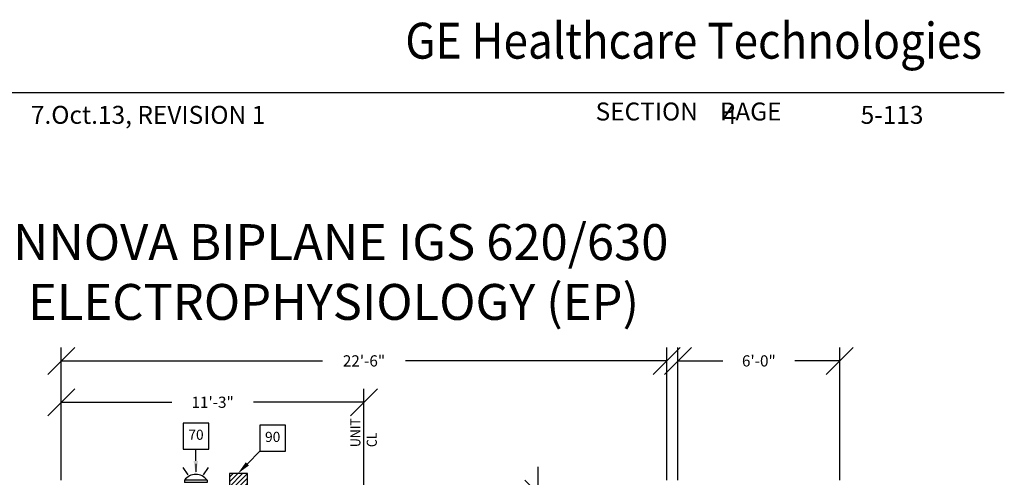
# Model space of a CAD drawing. Extents: x 36 to 1317, y -1118 to -81.
# Drawn here: x 1097 to 1317, y -728 to -626 of the extents above; entities that cross this region are included whole.
import ezdxf
from ezdxf.enums import TextEntityAlignment as Align

# ---------------------------------------------------------------- set-up
doc = ezdxf.new("R2010")
doc.units = 0
doc.header["$LTSCALE"] = 20
doc.header["$MEASUREMENT"] = 0
doc.layers.get('0').update_dxf_attribs({"linetype": 'CONTINUOUS'})
for name, color, linetype in [('1EH', 3, 'CONTINUOUS'), ('APGEC', 3, 'CONTINUOUS'), ('BORDER', 3, 'CONTINUOUS'), ('COM1', 3, 'CONTINUOUS'), ('INSERT', 3, 'CONTINUOUS')]:
    doc.layers.add(name, color=color, linetype=linetype)
doc.styles.add('DMT', font='romans8.shx', dxfattribs={"width": 0.9, "height": 4.5})
doc.styles.add('GELOGO', font='sanssb__.ttf', dxfattribs={"width": 0.9, "height": 10})
doc.styles.get("Standard").update_dxf_attribs({"font": 'romans.shx'})
doc.dimstyles.new('ISS', dxfattribs={"dimtxt": 4, "dimasz": 6, "dimexe": 3, "dimexo": 3, "dimgap": 3, "dimtad": 0, "dimtoh": 1, "dimdec": 0, "dimzin": 1, "dimdsep": 46, "dimlunit": 4, "dimtxsty": 'DMT', "dimtsz": 2.5, "dimcen": 0.09, "dimclrd": 1, "dimclre": 1, "dimclrt": 3, "dimadec": 0, "dimazin": 0, "dimtfac": 1, "dimtdec": 0, "dimtofl": 0, "dimtmove": 2, "dimatfit": 3, "dimfxl": 1, "dimtolj": 1, "dimtzin": 1, "dimarcsym": 0})

# ---------------------------------------------------------------- blocks, each defined once
blk = doc.blocks.new('typbrdn')
at = {"layer": 'BORDER', "color": 2, "linetype": 'Continuous'}
blk.add_line((1316.96, -642.42), (983.8, -642.42), dxfattribs=at)
at = {"layer": 'BORDER', "color": 3, "style": 'GELOGO', "width": 0.9}
blk.add_text('GE Healthcare Technologies', height=8, dxfattribs=at).set_placement((1183.4, -637.3), align=Align.BOTTOM_LEFT)
at = {"layer": 'BORDER', "color": 3}
blk.add_text('SECTION    PAGE', height=4, dxfattribs=at).set_placement((1225.83, -648.58))
blk = doc.blocks.new('*D126')
at = {"layer": '1EH', "color": 1, "lineweight": -2, "transparency": 16777216}
for p, q in [((1103.69, -705.17), (1109.69, -699.17)), ((1106.69, -728.77), (1106.69, -699.17)), ((1238.69, -705.17), (1244.69, -699.17)), ((1241.69, -728.77), (1241.69, -699.17)), ((1106.69, -702.17), (1164.94, -702.17)), ((1241.69, -702.17), (1183.44, -702.17))]:
    blk.add_line(p, q, dxfattribs=at)
at = {"layer": '1EH', "color": 3, "transparency": 16777216, "insert": (1174.19, -702.17), "char_height": 2.5, "attachment_point": 5}
blk.add_mtext('\\A1;22\'-6"', dxfattribs=at)
blk = doc.blocks.new('*D127')
at = {"layer": '1EH', "color": 1, "lineweight": -2, "transparency": 16777216}
for p, q in [((1241.19, -705.17), (1247.19, -699.17)), ((1244.19, -728.77), (1244.19, -699.17)), ((1277.26, -705.17), (1283.26, -699.17)), ((1280.26, -728.77), (1280.26, -699.17)), ((1244.19, -702.17), (1254.23, -702.17)), ((1280.26, -702.17), (1270.23, -702.17))]:
    blk.add_line(p, q, dxfattribs=at)
at = {"layer": '1EH', "color": 3, "transparency": 16777216, "insert": (1262.23, -702.17), "char_height": 2.5, "attachment_point": 5}
blk.add_mtext('\\A1;6\'-0"', dxfattribs=at)
blk = doc.blocks.new('*D112')
at = {"layer": '1EH', "color": 1, "lineweight": -2, "transparency": 16777216}
for p, q in [((1103.69, -714.39), (1109.69, -708.39)), ((1106.69, -728.77), (1106.69, -708.39)), ((1171.19, -714.39), (1177.19, -708.39)), ((1174.19, -818.84), (1174.19, -708.39)), ((1106.69, -711.39), (1131.37, -711.39)), ((1174.19, -711.39), (1149.52, -711.39))]:
    blk.add_line(p, q, dxfattribs=at)
at = {"layer": '1EH', "color": 3, "transparency": 16777216, "insert": (1140.44, -711.39), "char_height": 2.5, "attachment_point": 5}
blk.add_mtext('\\A1;11\'-3"', dxfattribs=at)
blk = doc.blocks.new('*D118')
at = {"layer": '1EH', "color": 1, "lineweight": -2, "transparency": 16777216}
for p, q in [((1213.03, -731.77), (1213.03, -725.77)), ((1216.03, -734.77), (1210.03, -728.77)), ((1214.46, -731.77), (1210.03, -731.77)), ((1216.03, -755.84), (1210.03, -749.84)), ((1209.73, -752.84), (1216.03, -752.84)), ((1213.03, -752.84), (1213.03, -758.84))]:
    blk.add_line(p, q, dxfattribs=at)
at = {"layer": '1EH', "color": 3, "transparency": 16777216, "insert": (1213.03, -745.13), "char_height": 2.5, "attachment_point": 5, "rotation": 90}
blk.add_mtext('\\A1;3\'-6"', dxfattribs=at)
blk = doc.blocks.new('wladvfjb')
at = {"layer": 'APGEC', "color": 6}
for p, q in [((19, 0), (29, 0)), ((19, -1), (19, 0)), ((29, -1), (29, 0)), ((19, -1), (29, -1))]:
    blk.add_line(p, q, dxfattribs=at)
at = {"layer": 'APGEC', "color": 1}
for p, q in [((20.64, -3.36), (18.35, -6.64)), ((27.36, -3.36), (29.65, -6.64)), ((23.89, -4.77), (23.89, -8.37))]:
    blk.add_line(p, q, dxfattribs=at)
at = {"layer": 'APGEC', "color": 6}
blk.add_arc((24, 2.51), 6.11, 215.0725, 324.9275, dxfattribs=at)
blk = doc.blocks.new('wlcontro')
at = {"layer": 'COM1', "color": 6}
for p, q in [((4, 4), (-4, 4)), ((-4, 4), (-4, -4)), ((4, -4), (4, 4)), ((-4, -4), (4, -4))]:
    blk.add_line(p, q, dxfattribs=at)
at = {"layer": 'COM1', "color": 1}
for p, q in [((-4, -4), (4, 4)), ((-4, -1.88), (1.88, 4)), ((-4, 0.24), (-0.24, 4)), ((-4, 2.36), (-2.36, 4)), ((-1.88, -4), (4, 1.88)), ((0.24, -4), (4, -0.24)), ((2.36, -4), (4, -2.36))]:
    blk.add_line(p, q, dxfattribs=at)
blk = doc.blocks.new('GE_BLK_63')
at = {"layer": 'INSERT'}
for name, p in [('wlcontro', (5, 0)), ('wladvfjb', (0, 0))]:
    blk.add_blockref(name, p, dxfattribs=at)
blk = doc.blocks.new('diaball')
blk.add_attdef('PN', text='', height=0.0938).set_placement((0, 0), align=Align.MIDDLE)
at = {"flags": 1}
blk.add_attdef('FN', (-0.0449, -0.116), '', height=0.0515, dxfattribs=at)

msp = doc.modelspace()

# ---------------------------------------------------------------- linework, layer by layer
at = {"layer": '1EH', "color": 1}
for p, q in [((1136.69, -724.47), (1136.69, -721.81)), ((1148.18, -725.13), (1150.99, -722.28))]:
    msp.add_line(p, q, dxfattribs=at)
at = {"layer": '1EH'}
for points in [[(1133.85, -716.05), (1133.85, -721.81), (1139.61, -721.81), (1139.61, -716.05)], [(1150.95, -716.52), (1150.95, -722.28), (1156.71, -722.28), (1156.71, -716.52)]]:
    msp.add_lwpolyline(points, close=True, dxfattribs=at)
at = {"layer": '1EH', "color": 1}
for points in [[(1137.19, -724.47), (1136.19, -724.47), (1136.69, -727.47)], [(1148.54, -725.48), (1147.82, -724.78), (1146.07, -727.27)]]:
    msp.add_solid(points, dxfattribs=at)

# ---------------------------------------------------------------- block references
at = {"layer": '1EH', "xscale": 24, "yscale": 24, "zscale": 24}
for p, values in [((1136.73, -718.93), {'PN': '70'}), ((1153.83, -719.4), {'PN': '90'})]:
    msp.add_blockref('diaball', p, dxfattribs=at).add_auto_attribs(values)
at = {"layer": 'BORDER'}
msp.add_blockref('typbrdn', (0, 0), dxfattribs=at)
at = {"layer": 'INSERT', "xscale": 0.5, "yscale": 0.5, "zscale": 0.5, "rotation": 180}
msp.add_blockref('GE_BLK_63', (1148.69, -729.27), dxfattribs=at)

# ---------------------------------------------------------------- texts
at = {"layer": '1EH', "color": 3}
for s, p in [('7.Oct.13, REVISION 1', (1099.92, -649.33)), ('4', (1254.24, -649.33)), ('5-113', (1284.93, -649.33))]:
    msp.add_text(s, height=4, dxfattribs=at).set_placement(p)
at = {"layer": '1EH', "style": 'DMT', "width": 0.9}
for s, p in [('UNIT', (1173.4, -721.39)), ('CL', (1177.05, -721.39))]:
    msp.add_text(s, height=2.25, rotation=90, dxfattribs=at).set_placement(p)
at = {"layer": '1EH', "color": 3, "insert": (1167.4, -671.69), "char_height": 8, "width": 219.8351, "attachment_point": 2}
msp.add_mtext('INNOVA BIPLANE IGS 620/630\\PELECTROPHYSIOLOGY (EP)', dxfattribs=at)

# ---------------------------------------------------------------- dimensions: what is measured, and where the dimension line sits
at = {"layer": '1EH'}
for base, p1, p2, picture, middle in [((1241.69, -702.17), (1106.69, -731.77), (1241.69, -731.77), '*D126', (1174.19, -702.17)), ((1280.26, -702.17), (1244.19, -731.77), (1280.26, -731.77), '*D127', (1262.23, -702.17))]:
    dim = msp.add_linear_dim(base=base, p1=p1, p2=p2, dimstyle='ISS', override={"dimtxt": 2.5, "dimasz": 3, "dimlfac": 2, "dimtxsty": 'Standard', "dimtsz": 3, "dimcen": 0, "dimtp": 1, "dimtdec": 4, "dimtmove": 0, "dimtzin": 0}, dxfattribs=at)
    dim.commit()
    dim.dimension.update_dxf_attribs({"geometry": picture, "text_midpoint": middle})
dim = msp.add_linear_dim(base=(1174.19, -711.39), p1=(1106.69, -731.77), p2=(1174.19, -821.84), dimstyle='ISS', override={"dimtxt": 2.5, "dimasz": 3, "dimlfac": 2, "dimtxsty": 'Standard', "dimtsz": 3, "dimcen": 0, "dimtp": 1, "dimtdec": 4, "dimtmove": 0, "dimtzin": 0}, dxfattribs=at)
dim.commit()
dim.dimension.update_dxf_attribs({"geometry": '*D112', "text_midpoint": (1140.44, -711.39), "dimtype": 160})
dim = msp.add_linear_dim(base=(1213.03, -731.77), p1=(1206.73, -752.84), p2=(1217.46, -731.77), angle=90, dimstyle='ISS', override={"dimtxt": 2.5, "dimasz": 3, "dimlfac": 2, "dimtxsty": 'Standard', "dimtsz": 3, "dimcen": 0, "dimtp": 1, "dimtdec": 4, "dimtmove": 0, "dimtzin": 0}, dxfattribs=at)
dim.commit()
dim.dimension.update_dxf_attribs({"geometry": '*D118', "text_midpoint": (1213.03, -745.13), "dimtype": 160})

doc.saveas('drawing.dxf')
